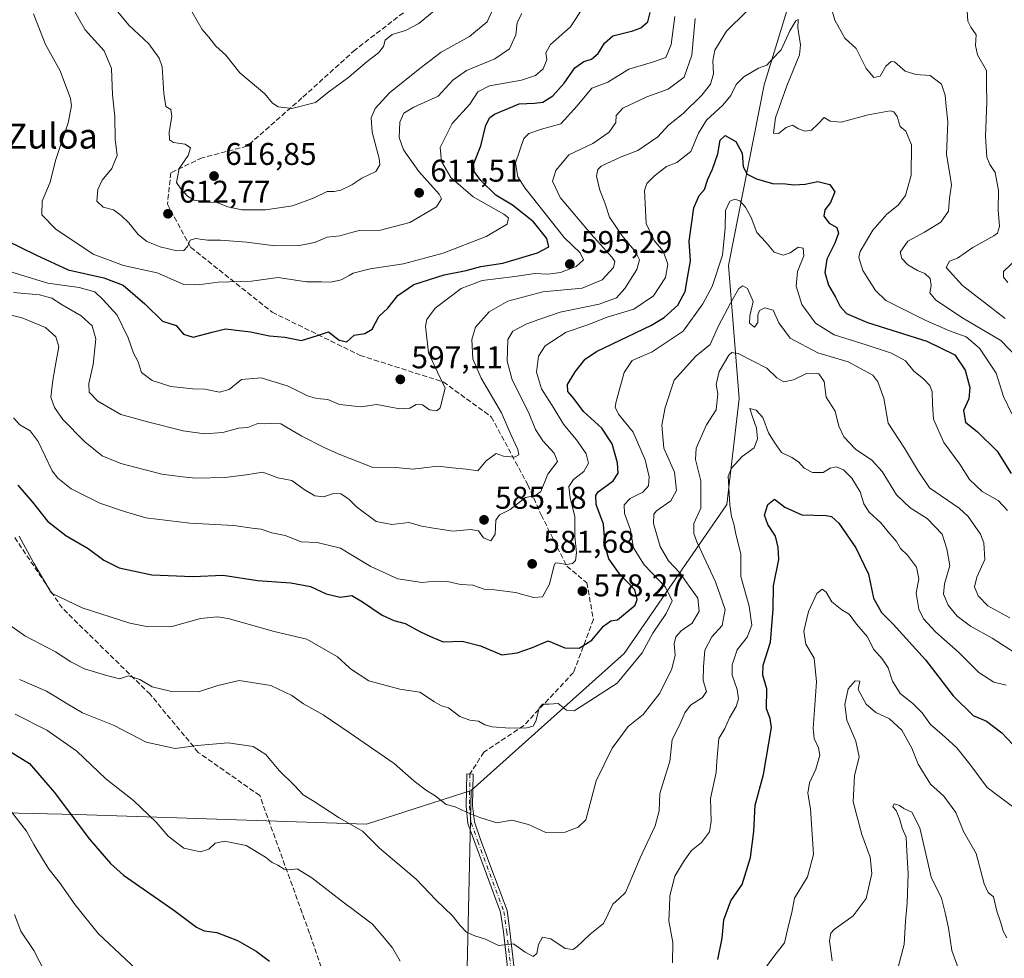
# Model space of a CAD drawing. Units: metres. Extents: x 573091 to 576517, y 4751955 to 4754305.
# Drawn here: x 574682 to 574995, y 4752762 to 4753061 of the extents above; entities that cross this region are included whole.
import ezdxf
from ezdxf.enums import TextEntityAlignment as Align

# ---------------------------------------------------------------- set-up
doc = ezdxf.new("R2010")
doc.units = ezdxf.units.M
doc.header["$MEASUREMENT"] = 0
doc.linetypes.add('DGN Style 3', pattern=[2.307223, 1.648017, -0.659207])
doc.linetypes.add('DGN Style 4', pattern=[2.638475, 1.318413, -0.659207, 0.001648, -0.659207])
for name, color, linetype, lineweight in [('Arbolado forestal CxS', 92, 'Continuous', 0), ('Camino Cxs', 7, 'Continuous', 0), ('Camino eje', 30, 'DGN Style 4', 13), ('Curva de nivel maestra', 30, 'Continuous', 30), ('Curva de nivel normal', 30, 'Continuous', 0), ('Punto de cota en terreno', 7, 'Continuous', 0), ('Rótulo de punto de cota en terreno', 7, 'Continuous', 0), ('Senda', 7, 'DGN Style 3', 0), ('Texto cartográfico', 7, 'Continuous', 0)]:
    doc.layers.add(name, color=color, linetype=linetype, lineweight=lineweight)
doc.styles.add('Style-Arial', font='txt')

# ---------------------------------------------------------------- blocks, each defined once
blk = doc.blocks.new('5PATER')
at = {"layer": 'Punto de cota en terreno', "linetype": 'Continuous', "lineweight": 0}
h = blk.add_hatch(color=51, dxfattribs=at)
edge = h.paths.add_edge_path()
edge.add_ellipse((0, 0), major_axis=(-0.11, -0.111), ratio=0.999422, start_angle=0, end_angle=360)

msp = doc.modelspace()

# ---------------------------------------------------------------- linework, layer by layer
at = {"layer": 'Arbolado forestal CxS', "color": 92, "linetype": 'Continuous', "lineweight": 0}
for points in [[(575002.8239, 4753639.9455, 748.9209), (574991.0527, 4753576.0467, 738.426), (574978.2985, 4753503.8599, 717.4469), (574965.5827, 4753448.8147, 698.4989), (574953.3213, 4753417.2745, 685.4095), (574948.4465, 4753374.5693, 666.7159), (574959.8621, 4753302.6019, 648.0055), (574961.8333, 4753227.7609, 622.4367), (574963.6619, 4753193.5455, 612.4145), (574961.0875, 4753157.9039, 600.9985), (574943.3057, 4753120.4551, 597.2829), (574918.7417, 4753040.2323, 578.4152), (574907.3861, 4752982.6961, 567.9325), (574910.7719, 4752940.2827, 556.8879), (574906.8595, 4752906.4983, 555.1174), (574874.1579, 4752858.9993, 572.6917), (574825.4145, 4752815.3775, 566.1024)], [(575002.8239, 4753639.9455, 748.9209), (574991.0527, 4753576.0467, 738.426), (574978.2985, 4753503.8599, 717.4469), (574965.5827, 4753448.8147, 698.4989), (574953.3213, 4753417.2745, 685.4095), (574948.4465, 4753374.5693, 666.7159), (574959.8621, 4753302.6019, 648.0055), (574961.8333, 4753227.7609, 622.4367), (574963.6619, 4753193.5455, 612.4145), (574961.0875, 4753157.9039, 600.9985), (574943.3057, 4753120.4551, 597.2829), (574918.7417, 4753040.2323, 578.4152), (574907.3861, 4752982.6961, 567.9325), (574910.7719, 4752940.2827, 556.8879), (574906.8595, 4752906.4983, 555.1174), (574874.1579, 4752858.9993, 572.6917), (574825.4145, 4752815.3775, 566.1024)], [(574943.3057, 4753120.4551, 597.2829), (574918.7417, 4753040.2323, 578.4152), (574907.3861, 4752982.6961, 567.9325), (574910.7719, 4752940.2827, 556.8879), (574906.8595, 4752906.4983, 555.1174), (574874.1579, 4752858.9993, 572.6917), (574825.4145, 4752815.3775, 566.1024), (574792.0669, 4752804.6763, 560.6956), (574699.7029, 4752807.7601, 550.6521), (574611.1971, 4752809.7107, 546.6348), (574504.7819, 4752832.6115, 559.6122), (574416.6631, 4752859.9695, 556.1967), (574383.5031, 4752880.3815, 560.5304), (574358.2715, 4752891.8771, 560.7336), (574335.6607, 4752902.1789, 552.7862), (574299.1913, 4752926.2831, 559.332), (574255.0737, 4752950.7509, 582.5624)], [(575036.8643, 4752389.2627, 518.2029), (574990.6631, 4752418.7361, 522.5959), (574957.8733, 4752446.7803, 525.1956), (574932.0083, 4752476.9719, 531.478), (574919.9457, 4752512.7305, 536.5405), (574901.7497, 4752541.9245, 539.6539), (574881.8465, 4752565.3455, 540.0983), (574854.1621, 4752592.9343, 537.9809), (574841.4201, 4752629.9381, 540.0724), (574830.9547, 4752674.6415, 546.3006), (574823.8995, 4752749.3019, 557.0699), (574825.4145, 4752815.3775, 566.1024), (574874.1579, 4752858.9993, 572.6917), (574906.8595, 4752906.4983, 555.1174), (574910.7719, 4752940.2827, 556.8879), (574907.3861, 4752982.6961, 567.9325), (574918.7417, 4753040.2323, 578.4152), (574943.3057, 4753120.4551, 597.2829)], [(574364.0999, 4752761.3723, 537.5926), (574365.5753, 4752774.5533, 536.6304), (574358.5309, 4752809.3779, 541.0232), (574348.4319, 4752859.8763, 551.05), (574335.6607, 4752902.1789, 552.7862), (574358.2715, 4752891.8771, 560.7336), (574383.5031, 4752880.3815, 560.5304), (574416.6631, 4752859.9695, 556.1967), (574504.7819, 4752832.6115, 559.6122), (574611.1971, 4752809.7107, 546.6348), (574699.7029, 4752807.7601, 550.6521), (574792.0669, 4752804.6763, 560.6956), (574825.4145, 4752815.3775, 566.1024), (574823.8995, 4752749.3019, 557.0699)], [(574335.6607, 4752902.1789, 552.7862), (574358.2715, 4752891.8771, 560.7336), (574383.5031, 4752880.3815, 560.5304), (574416.6631, 4752859.9695, 556.1967), (574504.7819, 4752832.6115, 559.6122), (574611.1971, 4752809.7107, 546.6348), (574699.7029, 4752807.7601, 550.6521), (574792.0669, 4752804.6763, 560.6956), (574825.4145, 4752815.3775, 566.1024)], [(574825.4145, 4752815.3775, 566.1024), (574823.8995, 4752749.3019, 557.0699), (574830.9547, 4752674.6415, 546.3006), (574841.4201, 4752629.9381, 540.0724), (574854.1621, 4752592.9343, 537.9809), (574881.8465, 4752565.3455, 540.0983), (574901.7497, 4752541.9245, 539.6539), (574919.9457, 4752512.7305, 536.5405), (574932.0083, 4752476.9719, 531.478), (574957.8733, 4752446.7803, 525.1956), (574990.6631, 4752418.7361, 522.5959), (575036.8643, 4752389.2627, 518.2029), (575130.9283, 4752337.3575, 508.686), (575134.8415, 4752335.2073, 508.5441)], [(574825.4145, 4752815.3775, 566.1024), (574823.8995, 4752749.3019, 557.0699), (574830.9547, 4752674.6415, 546.3006), (574841.4201, 4752629.9381, 540.0724), (574854.1621, 4752592.9343, 537.9809), (574881.8465, 4752565.3455, 540.0983), (574901.7497, 4752541.9245, 539.6539), (574919.9457, 4752512.7305, 536.5405), (574932.0083, 4752476.9719, 531.478), (574957.8733, 4752446.7803, 525.1956), (574990.6631, 4752418.7361, 522.5959), (575036.8643, 4752389.2627, 518.2029), (575130.9283, 4752337.3575, 508.686), (575134.8415, 4752335.2073, 508.5441)]]:
    msp.add_polyline3d(points, dxfattribs=at)
at = {"layer": 'Camino Cxs', "color": 7, "linetype": 'Continuous', "lineweight": 0}
msp.add_polyline3d([(574838.3533, 4752746.6573, 571.4156), (574835.6587, 4752770.3143, 573.5212), (574834.7765, 4752776.5875, 576.1663), (574826.5133, 4752798.7899, 579.2466), (574824.3711, 4752804.9111, 579.7462), (574823.7499, 4752810.3975, 580.4351), (574823.9517, 4752820.6671, 582.5619), (574826.0513, 4752820.6259, 582.178), (574825.8523, 4752810.4955, 580.6457), (574826.4313, 4752805.3819, 579.8625), (574828.4887, 4752799.5031, 579.475), (574836.8243, 4752777.1061, 576.109), (574837.7421, 4752770.5793, 573.1362), (574840.4465, 4752746.8371, 571.0206)], dxfattribs=at)
msp.add_polyline3d([(574838.3533, 4752746.6573, 571.4156), (574835.6587, 4752770.3143, 573.5212), (574834.7765, 4752776.5875, 576.1663), (574826.5133, 4752798.7899, 579.2466), (574824.3711, 4752804.9111, 579.7462), (574823.7499, 4752810.3975, 580.4351), (574823.9517, 4752820.6671, 582.5619), (574826.0513, 4752820.6259, 582.178), (574825.8523, 4752810.4955, 580.6457), (574826.4313, 4752805.3819, 579.8625), (574828.4887, 4752799.5031, 579.475), (574836.8243, 4752777.1061, 576.109), (574837.7421, 4752770.5793, 573.1362), (574840.4465, 4752746.8371, 571.0206)], dxfattribs=at)
at = {"layer": 'Camino eje', "color": 30, "linetype": 'DGN Style 4', "lineweight": 13}
msp.add_polyline3d([(574825.0015, 4752820.6465, 582.37), (574824.8011, 4752810.4465, 580.5411), (574825.4011, 4752805.1465, 579.7973), (574827.5011, 4752799.1465, 579.2836), (574835.8005, 4752776.8469, 576.1363), (574836.7003, 4752770.4469, 573.3025), (574839.3999, 4752746.7473, 571.2187), (574839.7999, 4752739.8473, 570.212), (574842.8993, 4752717.2475, 567.5717), (574845.4987, 4752692.5479, 565.5791), (574850.1985, 4752682.3481, 563.0183), (574853.5985, 4752677.9479, 560.5237), (574855.2983, 4752672.5481, 560.8434), (574856.1981, 4752662.0483, 561.9063), (574858.1979, 4752655.8481, 564.7589), (574859.5409, 4752641.1419, 562.5865)], dxfattribs=at)
at = {"layer": 'Curva de nivel maestra', "color": 30, "linetype": 'Continuous', "lineweight": 30, "flags": 128}
for points, elevation in [([(574677.16, 4752990.7201), (574686.9, 4752985.9401), (574697.03, 4752981.3101), (574708.38, 4752978.8101), (574714.55, 4752976.4101), (574721.44, 4752970.4801), (574727.06, 4752964.9701), (574731.37, 4752963.5401), (574733.76, 4752960.8401), (574736.81, 4752959.9001), (574742.83, 4752961.4401), (574747.16, 4752962.5001), (574755.08, 4752961.6001), (574761.16, 4752960.2901), (574766, 4752959.8401), (574771.32, 4752958.7401), (574776.39, 4752960.4001), (574779.96, 4752961.6001), (574783.37, 4752958.9001), (574785.8, 4752958.3401), (574788.16, 4752960.5201), (574791.5, 4752961.0201), (574793.83, 4752962.4001), (574795.99, 4752966.4301), (574798.81, 4752969.0601), (574801.99, 4752973.1301), (574807.12, 4752976.6601), (574816.76, 4752979.7301), (574823.84, 4752981.1201), (574828.42, 4752982.3601), (574835.48, 4752983.4201), (574846.52, 4752986.7001), (574850.1, 4752988.6401), (574849.48, 4752991.3201), (574845.28, 4752996.5601), (574838.6, 4753001.9401), (574833.29, 4753005.1401), (574828.44, 4753009.7801), (574826.36, 4753012.6801), (574826.23, 4753015.1801), (574828.47, 4753020.7801), (574830.11, 4753027.4501), (574831.33, 4753029.8801), (574832.8, 4753030.9201), (574840.73, 4753034.2601), (574845.54, 4753034.3701), (574848.2, 4753034.7301), (574851.39, 4753036.7801), (574855.04, 4753040.7801), (574858.44, 4753045.7001), (574861.28, 4753047.7301), (574863.76, 4753048.4001), (574865.84, 4753050.2401), (574867.84, 4753053.5401), (574870.51, 4753055.8501), (574876.85, 4753057.4601), (574879.47, 4753058.4501), (574881.64, 4753060.3901), (574882.38, 4753063.2901)], 600), ([(574681, 4752912.6601), (574685.66, 4752907.3001), (574690.45, 4752901.2601), (574696.25, 4752896.6201), (574703.32, 4752892.4701), (574708.3, 4752888.7801), (574713.19, 4752886.3501), (574723.69, 4752884.1201), (574736.71, 4752883.6301), (574746.4, 4752884.0301), (574757.3, 4752882.3001), (574767.92, 4752881.5301), (574774.16, 4752880.4401), (574779.16, 4752878.1001), (574783.7, 4752876.9701), (574787.36, 4752877.5601), (574790.8, 4752875.4601), (574796.98, 4752871.2401), (574800.78, 4752869.5301), (574804.32, 4752868.6001), (574809.23, 4752866.0001), (574812.42, 4752864.4701), (574816.42, 4752862.7501), (574822.57, 4752863.0201), (574828.36, 4752861.4601), (574835.17, 4752858.6701), (574840.04, 4752859.2801), (574844.95, 4752860.9501), (574849.97, 4752863.1301), (574855.25, 4752860.8601), (574859.78, 4752860.7001), (574863.85, 4752863.3401), (574867.54, 4752867.7201), (574869.85, 4752869.5001), (574872.01, 4752869.7501), (574877.65, 4752874.4401), (574878.3, 4752876.2601), (574877.5, 4752879.3601), (574872.62, 4752884.4201), (574869.29, 4752889.2001), (574868.05, 4752893.3001), (574867.58, 4752900.2201), (574865.21, 4752906.5701), (574865.07, 4752909.3501), (574865.9, 4752910.5601), (574870.58, 4752914.1101), (574872.27, 4752916.5301), (574872.06, 4752919.8001), (574870.33, 4752925.8801), (574867.06, 4752930.8401), (574861.14, 4752936.1601), (574858.06, 4752940.2601), (574856.21, 4752942.5401), (574856.05, 4752944.7901), (574858.54, 4752948.8201), (574861.75, 4752952.7901), (574865.28, 4752955.2501), (574882.84, 4752963.6601), (574886.93, 4752966.1101), (574891.19, 4752970.0701), (574893.58, 4752974.4401), (574894.33, 4752978.7801), (574895.24, 4752984.1601), (574894.81, 4752990.4201), (574896.35, 4753001.0801), (574897.98, 4753005.0301), (574899.71, 4753006.9001), (574900.76, 4753010.1801), (574902.28, 4753013.3601), (574903.95, 4753018.3001), (574904.72, 4753022.6401), (574906.33, 4753024.1001), (574909.7, 4753022.2001), (574911.7, 4753018.4601), (574912.1, 4753014.1201), (574913.36, 4753011.8301), (574916.32, 4753010.2601), (574921.44, 4753008.8001), (574925.49, 4753008.7501), (574928.16, 4753008.3501), (574931.77, 4753008.5701), (574935.87, 4753009.4201), (574939.7, 4753008.5401), (574941.23, 4753006.1601), (574939.85, 4753002.7801), (574938.03, 4753000.4501), (574937.73, 4752998.3601), (574939.46, 4752996.1601), (574941.9, 4752994.8401), (574942.43, 4752993.0401), (574941.22, 4752989.7801), (574938.69, 4752984.7501), (574938.02, 4752980.4501), (574939.21, 4752976.4401), (574941.42, 4752972.6101), (574942.99, 4752969.6201), (574944.97, 4752967.4201), (574951.66, 4752964.5401), (574970.54, 4752958.5601), (574979.5, 4752954.2001), (574982.76, 4752949.3201), (574984.29, 4752943.8001), (574983.94, 4752940.2301), (574982.22, 4752936.4401), (574982.93, 4752932.8001), (574986.7, 4752929.7001), (574992.99, 4752923.5001), (574997.48, 4752916.4101)], 575), ([(574903.98, 4752761.5601), (574905.36, 4752768.3001), (574905.9, 4752774.2101), (574908.12, 4752780.2101), (574911.68, 4752785.4801), (574914.4, 4752794.0801), (574915.41, 4752802.3301), (574915.83, 4752810.7401), (574918.49, 4752820.4401), (574921.07, 4752835.4801), (574920.64, 4752838.3701), (574919.51, 4752841.4401), (574919.54, 4752847.7701), (574918.34, 4752852.1101), (574918.44, 4752855.3301), (574920.74, 4752862.6601), (574921.65, 4752873.1901), (574921.69, 4752880.5601), (574923.45, 4752888.9701), (574923.24, 4752892.7701), (574922.31, 4752896.4401), (574919.9, 4752900.2001), (574918.81, 4752903.1701), (574919.93, 4752906.5001), (574922.04, 4752908.2501), (574925.32, 4752905.7201), (574930.79, 4752903.2101), (574938.53, 4752902.9901), (574940.15, 4752902.7301), (574942.57, 4752900.6001), (574947.9, 4752892.6901), (574951.97, 4752884.3401), (574953.57, 4752876.6401), (574956.09, 4752872.0801), (574959.84, 4752868.3801), (574970.1, 4752857.0001), (574978.91, 4752845.5901), (574985.33, 4752839.2601), (574989.6, 4752837.5301), (574994.5, 4752833.7701), (575001.68, 4752826.0801)], 550), ([(574677.97, 4752828.0901), (574684.66, 4752823.9801), (574692.56, 4752814.8401), (574703.82, 4752799.8801), (574710.5, 4752792.0701), (574714.65, 4752788.4501), (574730.66, 4752777.2601), (574737.83, 4752771.7801), (574740.27, 4752770.6101), (574744.37, 4752770.0901), (574750.92, 4752767.5601), (574756.87, 4752764.1501), (574761.08, 4752761.0201)], 550)]:
    msp.add_lwpolyline(points, dxfattribs=dict(at, elevation=elevation))
at = {"layer": 'Curva de nivel normal', "color": 30, "linetype": 'Continuous', "lineweight": 0, "flags": 128}
for points, elevation in [([(574685.91, 4753062.86), (574689.75, 4753053.09), (574694.48, 4753044.77), (574697.74, 4753035.93), (574698.01, 4753033.54), (574696.96, 4753028.17), (574692.92, 4753016.2), (574691.22, 4753009.2), (574688.68, 4753003.14), (574688.55, 4752998.84), (574693.01, 4752994.3), (574704.99, 4752986.3), (574714.58, 4752982.69), (574725.34, 4752980.36), (574733.88, 4752976.63), (574737.68, 4752976.48), (574740.02, 4752976.71), (574744.73, 4752977.35), (574755.41, 4752977.69), (574763.94, 4752978.89), (574772.94, 4752977.44), (574777.69, 4752977.52), (574780.72, 4752977.42), (574783.97, 4752978.09), (574786.467, 4752979.4873), (574787.83, 4752980.25), (574793.16, 4752981.58), (574803.83, 4752983.17), (574816.5, 4752986.66), (574830.17, 4752991.92), (574836.88, 4752995.88), (574837.31, 4752997.85), (574835.84, 4752999.06), (574825.98, 4753004.53), (574818.95, 4753010.72), (574815.88, 4753015.82), (574815.54, 4753020.32), (574819.3, 4753027.92), (574824.94, 4753034.1), (574827.48, 4753038), (574831.24, 4753039.9), (574841.38, 4753041.76), (574845.88, 4753043.2), (574848.34, 4753045.38), (574849.45, 4753048.18), (574849.21, 4753050.44), (574850.63, 4753053.12), (574857.03, 4753058.78), (574861.42, 4753065.45)], 605), ([(574697.92, 4753065.54), (574702.41, 4753057.77), (574708.42, 4753051.09), (574710.84, 4753045.45), (574711.11, 4753037.12), (574711.88, 4753030.12), (574711.92, 4753023), (574712.56, 4753017.7), (574710.89, 4753013.57), (574707.83, 4753009.85), (574706.43, 4753006.93), (574706.15, 4753003.23), (574708.16, 4753001.26), (574711.48, 4753000.48), (574713.84, 4752998.58), (574716.34, 4752996.31), (574719.29, 4752992.58), (574722.03, 4752990.31), (574726.34, 4752988.63), (574731.62, 4752987.38), (574733.8, 4752987.47), (574734.97, 4752988.72), (574735.88, 4752990.8), (574737.54, 4752991.3), (574741.42, 4752990.79), (574745.5, 4752990.78), (574753.91, 4752990.14), (574762.83, 4752989), (574770.7, 4752989.02), (574775.5, 4752990.04), (574779.49, 4752991.67), (574783.55, 4752992.19), (574786.467, 4752992.9929), (574789.69, 4752993.88), (574796.5, 4752993.92), (574805.83, 4752996.39), (574814.32, 4753001.43), (574815.92, 4753003.93), (574815.16, 4753005.44), (574808.72, 4753012.64), (574803.82, 4753019.56), (574802.4, 4753023.46), (574802.62, 4753028.39), (574803.93, 4753031.19), (574807.16, 4753033.17), (574814.83, 4753036.7), (574819.54, 4753041.74), (574823.86, 4753044.87), (574832.93, 4753048.6), (574837.62, 4753051.71), (574839.63, 4753056.25), (574840.05, 4753060.14), (574841.48, 4753062.98)], 610), ([(574710.76, 4753065.92), (574716.35, 4753059.3), (574722.72, 4753053.34), (574725.98, 4753048.73), (574726.96, 4753046.01), (574727.43, 4753037.52), (574728.08, 4753033.4), (574729.66, 4753032.35), (574730.04, 4753030.14), (574729.18, 4753025.2), (574729.22, 4753022.69), (574730.54, 4753021.9), (574734.21, 4753021.33), (574735.94, 4753020.22), (574735.23, 4753017.76), (574732.36, 4753013.61), (574731.46, 4753009.17), (574732.9, 4753007.11), (574735.01, 4753004.78), (574737.11, 4753003.52), (574740.39, 4753003.01), (574744.35, 4753002.77), (574747.9, 4753001.41), (574752.35, 4753000.42), (574759.95, 4753000.47), (574768.46, 4753001.7), (574775.32, 4753004.26), (574779.5, 4753006.29), (574781.75, 4753006.24), (574783.83, 4753006.7), (574786.467, 4753007.9522), (574787.41, 4753008.4), (574790.51, 4753010.51), (574795.04, 4753012.63), (574796.24, 4753014.82), (574796.03, 4753016.75), (574793.8, 4753025.19), (574793.48, 4753029.78), (574794.79, 4753032.76), (574799.37, 4753037.7), (574809.07, 4753045.51), (574815.78, 4753050.67), (574824.83, 4753055.67), (574830.43, 4753060.34), (574832.52, 4753064.78)], 615), ([(574736.48, 4753063.4), (574739.66, 4753057.88), (574741.83, 4753055.44), (574744.07, 4753052.59), (574747.21, 4753049.76), (574751.73, 4753044.12), (574759.66, 4753037.43), (574762.1, 4753034.47), (574763.93, 4753033.22), (574768.26, 4753032.69), (574775.83, 4753034.63), (574780.16, 4753038.17), (574786, 4753042.4), (574786.467, 4753042.7979), (574792.22, 4753047.7), (574795.85, 4753050.45), (574797.5, 4753052.45), (574797.96, 4753054.45), (574800.24, 4753056.28), (574804.48, 4753057.54), (574808.66, 4753059.8), (574815.56, 4753065.46)], 620), ([(574940.12, 4753064.87), (574941.21, 4753060.86), (574942.74, 4753058.19), (574944.43, 4753055.14), (574948.1, 4753051.85), (574951.28, 4753045.5), (574953.65, 4753042.65), (574955.7, 4753043.05), (574957.46, 4753046.16), (574959.23, 4753047.65), (574960.29, 4753047.6), (574963.71, 4753044.67), (574967.09, 4753043.53), (574971.64, 4753043.23), (574975.25, 4753040.47), (574976.39, 4753037.01), (574976.7, 4753033.31), (574977.26, 4753028.45), (574976.84, 4753018.09), (574977.84, 4753012.45), (574978.43, 4753008.4), (574977.8, 4753004.16), (574977.42, 4753000.04), (574975.02, 4752996.47), (574969.8, 4752993.29), (574964.47, 4752990.48), (574962.1, 4752986.94), (574962.57, 4752984.89), (574964.54, 4752982.88), (574967.61, 4752981.09), (574969.98, 4752980.19), (574971.65, 4752978.52), (574971.91, 4752976.36), (574971.5, 4752974.03), (574973.42, 4752971.59), (574982.22, 4752965.79), (574994.18, 4752958.78), (574999.53, 4752953.13)], 585), ([(574671.5, 4752968.78), (574682.59, 4752965.9), (574689.8, 4752962.97), (574693.07, 4752960.01), (574694.04, 4752956.79), (574693.18, 4752952.21), (574692.12, 4752946.1), (574691.5, 4752940.78), (574692.61, 4752937.45), (574695.33, 4752933.62), (574702.34, 4752926.52), (574707.81, 4752922.05), (574713.74, 4752919.59), (574726.78, 4752916.22), (574733.38, 4752915.29), (574737.69, 4752914.88), (574746.88, 4752915.08), (574753.71, 4752915.99), (574759, 4752916.84), (574763.78, 4752915.02), (574768.21, 4752914.14), (574772.22, 4752911.26), (574775.61, 4752909.27), (574778.29, 4752908.98), (574781.53, 4752910.03), (574783.88, 4752909.9), (574786.02, 4752908.58), (574786.467, 4752908.1502), (574788.88, 4752905.83), (574795.16, 4752901.13), (574800.16, 4752900.17), (574805.5, 4752900.76), (574809.63, 4752899.61), (574813.35, 4752898.95), (574819.64, 4752898.04), (574825.17, 4752898.51), (574827.71, 4752898.11), (574829.33, 4752895.95), (574831.62, 4752894.97), (574832.98, 4752897.1), (574833.21, 4752901.58), (574834.37, 4752903.28), (574837.84, 4752904.98), (574842.67, 4752908.79), (574845.9, 4752909.36), (574847.57, 4752910.72), (574849.84, 4752916.14), (574852.88, 4752920.27), (574851.85, 4752922.88), (574848.26, 4752926.85), (574845.9, 4752930.45), (574843.7, 4752936), (574838.49, 4752946.26), (574836.82, 4752952.22), (574837.1, 4752959.07), (574838.66, 4752961.76), (574843.13, 4752964.06), (574846.95, 4752965.49), (574853.71, 4752967.85), (574866.19, 4752970.35), (574871.7, 4752972.43), (574874.38, 4752975.4), (574878.14, 4752981.44), (574879.07, 4752984.45), (574877.78, 4752987.05), (574873.49, 4752992.17), (574869.46, 4752998.1), (574867.97, 4753002.68), (574866.38, 4753006.7), (574865.28, 4753011.14), (574865.73, 4753013.32), (574866.81, 4753014.33), (574873.13, 4753017.35), (574878.54, 4753019.32), (574884.85, 4753023.68), (574888.27, 4753027.39), (574892.91, 4753031.17), (574898.92, 4753037), (574901.62, 4753040.51), (574902.6, 4753043.82), (574902.41, 4753047.96), (574903.07, 4753051.26), (574906.72, 4753057.36), (574913.12, 4753063.59)], 585), ([(574674.68, 4752981.9), (574681.83, 4752979.72), (574690.5, 4752977.06), (574700.52, 4752975.73), (574705.52, 4752974.35), (574708.12, 4752971.73), (574712.57, 4752966.85), (574716.08, 4752959.69), (574717.79, 4752954.73), (574719.34, 4752951.95), (574720.36, 4752948.64), (574723.72, 4752946), (574729.68, 4752944.09), (574736.73, 4752943.38), (574740.5, 4752943.26), (574745.18, 4752942.36), (574748.23, 4752943.15), (574752.18, 4752946.39), (574758.47, 4752946.85), (574767.08, 4752944.19), (574773.24, 4752941.13), (574776.19, 4752940.26), (574779.74, 4752939.99), (574783.44, 4752938.39), (574786.467, 4752938.0546), (574787.23, 4752937.97), (574790.23, 4752937.68), (574795.3, 4752938.37), (574802.65, 4752937.02), (574805.84, 4752937.19), (574807.83, 4752938.39), (574809.83, 4752938.33), (574812.16, 4752936.68), (574814.43, 4752936.42), (574815.55, 4752937.28), (574817.15, 4752943.65), (574814.68, 4752948.71), (574811.8, 4752954.86), (574810.85, 4752963.38), (574811.23, 4752965.48), (574813.9, 4752969.11), (574822.18, 4752975.35), (574828.84, 4752977.86), (574839.25, 4752979.19), (574845.63, 4752980.17), (574849.78, 4752979.93), (574853.86, 4752980.42), (574858.85, 4752982.39), (574861.19, 4752984.54), (574860.1, 4752986.71), (574854.97, 4752991.63), (574842.46, 4753007.39), (574840.26, 4753010.91), (574839.53, 4753015.45), (574842.12, 4753023.12), (574843.78, 4753024.72), (574847.82, 4753026.13), (574853.96, 4753027.79), (574859.17, 4753033.58), (574863.84, 4753039.22), (574868.94, 4753041.1), (574875.67, 4753045.24), (574883.17, 4753047.48), (574887.39, 4753048.97), (574889.13, 4753053.11), (574890.23, 4753062.05)], 595), ([(574679.6, 4752974.1), (574687.8, 4752973.3), (574691.76, 4752972.32), (574695.05, 4752970.12), (574701.16, 4752966.62), (574704.62, 4752963.47), (574705.82, 4752959.28), (574704.96, 4752951.11), (574703.59, 4752945.11), (574703.64, 4752942.35), (574706.39, 4752939.44), (574713.74, 4752935.2), (574722.67, 4752932.76), (574733.61, 4752930), (574740.42, 4752929.03), (574746.31, 4752929.42), (574751.27, 4752930.88), (574754.2, 4752931.05), (574757.45, 4752932.38), (574759.57, 4752932.26), (574761.58, 4752932.33), (574764.7, 4752932.2), (574771.46, 4752928.27), (574778.52, 4752924.71), (574782.99, 4752922.66), (574786.467, 4752921.3), (574793.83, 4752918.42), (574801.4, 4752918.36), (574806.83, 4752917.8), (574814.75, 4752918.7), (574819.49, 4752918.19), (574823.75, 4752917.82), (574827.51, 4752917.3), (574830.17, 4752920.47), (574833.38, 4752922.82), (574835.65, 4752921.93), (574839.2, 4752921.57), (574840.62, 4752922.4), (574840.26, 4752924.02), (574838.08, 4752928.58), (574835, 4752935.77), (574828.62, 4752946.75), (574825.94, 4752952.94), (574825.56, 4752959.12), (574826.81, 4752963.03), (574831.09, 4752967.88), (574837.06, 4752971.28), (574848.26, 4752974.25), (574860.77, 4752975.44), (574867.13, 4752978.13), (574870.74, 4752982.02), (574871.11, 4752984.01), (574870.35, 4752985.26), (574863.65, 4752992.65), (574853.77, 4753004.38), (574851.3, 4753009.57), (574852.38, 4753012.98), (574856.53, 4753017.94), (574864.1, 4753021.54), (574869.33, 4753025.13), (574871.43, 4753028.25), (574871.62, 4753030.45), (574873.71, 4753032.86), (574881.33, 4753036.44), (574888.17, 4753038.86), (574893.2, 4753042.72), (574895.65, 4753049.69), (574896.79, 4753061.35)], 590), ([(574983.44, 4753063.72), (574983.64, 4753060.59), (574984.56, 4753058.65), (574986.31, 4753056.18), (574986.04, 4753052.78), (574986.69, 4753049.78), (574989.56, 4753044.78), (574989.53, 4753040.45), (574989.71, 4753034.78), (574989.22, 4753023.78), (574989.67, 4753017.2), (574990.6, 4753014.91), (574992.34, 4753012.28), (574993.44, 4753006.55), (574993.25, 4753000.45), (574993.77, 4752995.12), (574993.12, 4752993.04), (574991.92, 4752992.12), (574985.24, 4752988.42), (574980.3, 4752985.01), (574977.82, 4752984.11), (574976.75, 4752982.01), (574981.94, 4752976.34), (574995.48, 4752965.83)], 590), ([(574679.53, 4752934.14), (574681.59, 4752931.87), (574684.87, 4752929.99), (574687.38, 4752926.58), (574691.87, 4752917.24), (574693.64, 4752914.88), (574697.98, 4752911.54), (574707.11, 4752906.96), (574714.96, 4752904.29), (574721.76, 4752902.32), (574735.71, 4752900.58), (574749.8, 4752899.88), (574755.58, 4752899.02), (574758.49, 4752898.62), (574761.91, 4752897.5), (574766.1, 4752896.62), (574771.24, 4752894.67), (574776.32, 4752894.42), (574783.71, 4752892.63), (574786.467, 4752890.9507), (574793.38, 4752886.74), (574801.99, 4752882.87), (574809.75, 4752881.7), (574813.84, 4752882.09), (574817.84, 4752882.03), (574821.98, 4752881.04), (574825.88, 4752880.85), (574829.51, 4752879.57), (574832.84, 4752879.37), (574839.51, 4752878.5), (574845.2, 4752876.9), (574848.06, 4752877.13), (574850.38, 4752881.17), (574851.84, 4752887.23), (574852.25, 4752887.97), (574853.31, 4752887.79), (574855.71, 4752887.44), (574857.66, 4752887.69), (574858.68, 4752888.63), (574858.95, 4752891.11), (574858.45, 4752896.44), (574858.38, 4752902.57), (574856.95, 4752908.64), (574856.54, 4752912.24), (574857.96, 4752914.54), (574861.32, 4752917.08), (574862.79, 4752919.74), (574862.03, 4752922.65), (574859.26, 4752926.73), (574854.76, 4752932.16), (574851.7, 4752937.25), (574847.79, 4752943.41), (574846.17, 4752948.67), (574846.82, 4752953.78), (574849, 4752957.08), (574855.68, 4752961.42), (574862.53, 4752963.74), (574868.68, 4752966.26), (574877.17, 4752968.75), (574883.51, 4752973.03), (574887.27, 4752978.84), (574888.06, 4752983.15), (574886.56, 4752987.22), (574883.66, 4752990.62), (574881.18, 4752996.12), (574880.64, 4753006.56), (574881.39, 4753008.79), (574883.83, 4753011.31), (574887.6, 4753014.26), (574890.88, 4753015.54), (574895.36, 4753019.06), (574897.79, 4753024.86), (574900.32, 4753028.97), (574905.61, 4753033.78), (574908.11, 4753036.85), (574909.81, 4753040.39), (574912.21, 4753042.81), (574916.96, 4753045.58), (574919.64, 4753046.53), (574921.28, 4753048.4), (574924.2, 4753051.45), (574926.88, 4753057.45), (574928.83, 4753060.65), (574929.59, 4753061.05), (574929.48, 4753058.45), (574930.33, 4753053.06), (574929.98, 4753049.83), (574925.98, 4753039.99), (574922.4, 4753029.71), (574921.76, 4753024.82), (574923.32, 4753024.79), (574925.73, 4753026.67), (574927.8, 4753027.36), (574929.66, 4753026.28), (574931.8, 4753025.45), (574933.84, 4753025.84), (574935.84, 4753027.75), (574937.82, 4753029.87), (574939.78, 4753028.65), (574943.26, 4753028.32), (574951.92, 4753030.75), (574958.84, 4753031.97), (574960.01, 4753031.68), (574961.1, 4753030.13), (574962.04, 4753027), (574963.86, 4753025.47), (574965.64, 4753021.15), (574965.6, 4753011.48), (574963.75, 4753005.02), (574961.48, 4753001.88), (574957.77, 4752999.01), (574953.31, 4752993.95), (574949.3, 4752987.12), (574948.92, 4752985.27), (574950.14, 4752981.13), (574954.16, 4752974.74), (574957.47, 4752971.52), (574970.3, 4752965.11), (574977.82, 4752961.91), (574983.13, 4752959.93), (574987.37, 4752956.3), (574992.66, 4752948.42), (574995.02, 4752940.96), (574997.7, 4752935.46)], 580), ([(574681.42, 4752896.45), (574686.03, 4752887.87), (574691.67, 4752878.28), (574701.4, 4752873.63), (574716.58, 4752868.73), (574721.89, 4752867.67), (574729.69, 4752867.53), (574739.16, 4752870.19), (574744.43, 4752870.76), (574747.94, 4752870.16), (574762.67, 4752866.08), (574773.05, 4752863.66), (574782.77, 4752857.96), (574786.467, 4752854.5837), (574786.92, 4752854.17), (574792.74, 4752850.38), (574802.64, 4752847.71), (574809, 4752846.72), (574813.73, 4752843.64), (574815.93, 4752842.4), (574818.18, 4752841.71), (574821.73, 4752838.98), (574824.91, 4752837.75), (574827.69, 4752837.52), (574829.72, 4752836.3), (574832.04, 4752835.67), (574837.72, 4752835.2), (574843.08, 4752835.34), (574845.16, 4752835.9), (574846.04, 4752837.44), (574847.02, 4752841.57), (574848.07, 4752842.9), (574850.17, 4752842.88), (574853.15, 4752843.08), (574855.73, 4752840.94), (574858.17, 4752840.72), (574862.88, 4752843.71), (574871.89, 4752849.6), (574879.88, 4752859.22), (574883.26, 4752865.57), (574887.56, 4752871.79), (574889.39, 4752875.84), (574887.35, 4752880.18), (574880.52, 4752887.32), (574877.11, 4752892.71), (574876.1, 4752898.42), (574874.21, 4752903.69), (574874.13, 4752906.42), (574876.09, 4752908.44), (574880.06, 4752910.44), (574881.88, 4752912.51), (574882.07, 4752915.29), (574880.78, 4752920.78), (574877.04, 4752929.59), (574872.28, 4752935.28), (574871.28, 4752937.52), (574871.57, 4752939.4), (574874.11, 4752948.6), (574876.68, 4752952.39), (574883.09, 4752955.21), (574892.9, 4752961.79), (574899.17, 4752970.49), (574902.21, 4752976.02), (574905.42, 4752986.02), (574906.35, 4752994.63), (574906.46, 4753000.26), (574907.8, 4753003.21), (574909.36, 4753003.84), (574910.97, 4753003.25), (574912.82, 4753001.3), (574914.58, 4752997.98), (574916.36, 4752993.22), (574919.3, 4752990.12), (574921.93, 4752986.93), (574924.84, 4752985.95), (574927.07, 4752986.76), (574929.6, 4752988.49), (574931.21, 4752988.21), (574931.36, 4752985.78), (574929.38, 4752980.78), (574928.89, 4752976.11), (574930.7, 4752970.31), (574935.05, 4752964.3), (574941.05, 4752960.58), (574951.2, 4752957.43), (574959.34, 4752954.75), (574963.73, 4752952.33), (574966.39, 4752949.01), (574969.54, 4752946.55), (574971.54, 4752944.49), (574972.27, 4752942.43), (574972.4, 4752938.52), (574972.71, 4752933.73), (574976.02, 4752926.33), (574981.13, 4752919.37), (574984.18, 4752914.5), (574988.21, 4752910.72), (574993.32, 4752907.77), (574996.28, 4752904.59)], 570), ([(574999.3, 4752984.88), (574995.04, 4752980.82), (574995.03, 4752979), (574996.33, 4752977.32)], 595), ([(574677.62, 4752868.55), (574683.19, 4752864.66), (574692.9, 4752859.59), (574697.88, 4752856.34), (574702.24, 4752854.15), (574708.85, 4752852.12), (574713.33, 4752850.94), (574716.25, 4752851.94), (574719.82, 4752850.76), (574723.77, 4752848.46), (574729.43, 4752847.04), (574738.56, 4752846.83), (574744.62, 4752848.89), (574751.52, 4752850.46), (574761.56, 4752848.84), (574768.29, 4752845.63), (574772, 4752843.04), (574778.2, 4752839.55), (574786.467, 4752833.8769), (574800.86, 4752824), (574807.16, 4752818.51), (574810.83, 4752815.61), (574813.95, 4752813.69), (574817.37, 4752810.92), (574820.34, 4752810.23), (574823.89, 4752808.43), (574828.17, 4752806.83), (574833.54, 4752805.07), (574838.33, 4752805.94), (574843.7, 4752804.56), (574849.13, 4752802.05), (574855.33, 4752802.14), (574859.51, 4752803.72), (574861.89, 4752806.01), (574865.26, 4752818.44), (574870.36, 4752828.86), (574875.39, 4752835.81), (574880.15, 4752839.56), (574885.51, 4752846.45), (574889.31, 4752854.12), (574890.38, 4752858.54), (574890.06, 4752862.11), (574890.6, 4752864.39), (574892.32, 4752866.24), (574895.78, 4752868.72), (574898.03, 4752872.49), (574897.62, 4752876.65), (574894.79, 4752880.55), (574891.89, 4752884.7), (574888.28, 4752888.54), (574885.58, 4752893.18), (574883.47, 4752900.46), (574883.63, 4752903.44), (574884.48, 4752904.51), (574888.96, 4752907.66), (574890.76, 4752911), (574890.22, 4752916.78), (574886.76, 4752924.47), (574886.09, 4752931.78), (574887.24, 4752937.44), (574890.08, 4752946.19), (574897.01, 4752953.82), (574901.51, 4752957.56), (574904.22, 4752963.51), (574908.03, 4752970.71), (574910.64, 4752975.34), (574911.99, 4752976.18), (574913.38, 4752975.36), (574915.23, 4752971.19), (574914.17, 4752966.67), (574914.07, 4752964.34), (574915.63, 4752963.04), (574916.7, 4752964.56), (574916.73, 4752966.95), (574917.25, 4752968.38), (574918.98, 4752969.19), (574921.56, 4752968.49), (574923.46, 4752964.43), (574927.07, 4752959.49), (574935.79, 4752954.87), (574945.55, 4752951.96), (574953.32, 4752947.74), (574954.98, 4752945.57), (574956.82, 4752940.44), (574958.2, 4752932.44), (574963.47, 4752924.44), (574967.86, 4752917.07), (574971.46, 4752911.84), (574980.92, 4752905.34), (574983.76, 4752902.73), (574987.65, 4752897.12), (574988.72, 4752894.29), (574989.05, 4752889.04), (574986.47, 4752883.32), (574985.76, 4752880.31), (574986.96, 4752877.4), (574989.96, 4752874.26), (574997.01, 4752870.4)], 565), ([(574681.49, 4752850.77), (574690.06, 4752847.02), (574696.87, 4752842.88), (574701.5, 4752840.11), (574711.6, 4752836.14), (574721.86, 4752830.82), (574731.04, 4752828.8), (574738.11, 4752829.69), (574748, 4752830.61), (574755.93, 4752829.4), (574759.99, 4752826.89), (574764.16, 4752821.72), (574769.16, 4752816.84), (574771.89, 4752814), (574775.35, 4752811.83), (574783.38, 4752806.66), (574786.467, 4752804.8853), (574790.79, 4752802.4), (574796.16, 4752797.02), (574807.84, 4752787.11), (574814.27, 4752780.46), (574819.47, 4752775.4), (574821.83, 4752772.38), (574823.9, 4752770.29), (574826.51, 4752769.06), (574829.95, 4752767.96), (574834.06, 4752765.98), (574838.85, 4752766.53), (574842.64, 4752763.91), (574845.17, 4752762.44), (574846.36, 4752763.48), (574846.87, 4752766.33), (574848.06, 4752768.61), (574850.79, 4752768.14), (574855.38, 4752765.04), (574857.79, 4752764.69), (574858.97, 4752765.41), (574863.35, 4752769.65), (574867.57, 4752772.95), (574870.52, 4752779.12), (574872.54, 4752781), (574874.54, 4752782.91), (574879.24, 4752793.95), (574884.04, 4752804.16), (574885.28, 4752808.95), (574885.52, 4752814.44), (574887.15, 4752819.98), (574888.71, 4752824.59), (574889.42, 4752831.64), (574891.88, 4752836.44), (574893.41, 4752840.11), (574895.28, 4752842.58), (574899.13, 4752845), (574900.32, 4752846.91), (574899.27, 4752850.44), (574899.39, 4752854.77), (574899.87, 4752860.11), (574902.08, 4752864.33), (574905.36, 4752867.99), (574906.3, 4752873.02), (574903.18, 4752881.93), (574897.29, 4752894.58), (574896.3, 4752897.28), (574896.31, 4752900.47), (574898.56, 4752905.37), (574898.55, 4752914.12), (574896.88, 4752920.85), (574897.09, 4752924.44), (574900.38, 4752931.87), (574903.42, 4752936.7), (574903.94, 4752941.77), (574903.46, 4752944.77), (574904.35, 4752948.92), (574907.49, 4752954.16), (574908.43, 4752954.92), (574910.42, 4752954.69), (574919.61, 4752949.92), (574922.75, 4752946.91), (574925, 4752945.64), (574928.06, 4752946.22), (574932.24, 4752948.26), (574936.18, 4752948.17), (574937.84, 4752945.76), (574938.54, 4752940.76), (574941.33, 4752936.27), (574942.49, 4752931.44), (574944.13, 4752928.11), (574947.84, 4752924.12), (574953.01, 4752920.61), (574956.31, 4752917.03), (574960.87, 4752909.6), (574965.22, 4752905.47), (574970.65, 4752902.03), (574975.45, 4752897.12), (574976.92, 4752892.36), (574977.92, 4752887.09), (574976.21, 4752881.24), (574975.89, 4752877.98), (574977.32, 4752874.46), (574980.24, 4752870.89), (574984.51, 4752867.76), (574991.42, 4752863.94), (574998.47, 4752859.41)], 560), ([(574889.52, 4752760.48), (574889.65, 4752766.91), (574888.39, 4752773.81), (574888.6, 4752778.21), (574888.73, 4752781.84), (574890.23, 4752788.05), (574893.39, 4752793.15), (574895.6, 4752796.28), (574898.82, 4752798.77), (574901.32, 4752802.16), (574901.85, 4752805.65), (574901.6, 4752812.82), (574903.48, 4752821.11), (574903.64, 4752824.77), (574904.01, 4752828.38), (574904.34, 4752831.97), (574906.18, 4752835.12), (574907.73, 4752838.54), (574909.82, 4752842.11), (574910.52, 4752844.55), (574910.12, 4752847.59), (574908.58, 4752852.18), (574908.5, 4752855.45), (574910.16, 4752860.16), (574913.35, 4752864.26), (574914.78, 4752868.03), (574913.98, 4752874.16), (574911.32, 4752883.6), (574911.26, 4752890.78), (574909.71, 4752897.06), (574909.1, 4752900.38), (574908.31, 4752902.66), (574907.84, 4752906.44), (574907.3, 4752915.51), (574908.35, 4752918.14), (574911.7, 4752921.77), (574915.5, 4752924.61), (574916.58, 4752927.46), (574916.27, 4752930.87), (574914.87, 4752934.8), (574914.22, 4752937.12), (574916.16, 4752936.59), (574918.3, 4752934.24), (574920.11, 4752929.38), (574922.03, 4752926.3), (574924.3, 4752923.09), (574927.51, 4752921.53), (574929.68, 4752920.14), (574931.52, 4752918.12), (574934.13, 4752916.72), (574937.49, 4752916.76), (574939.78, 4752918.14), (574941.82, 4752918.48), (574943.98, 4752917.55), (574946.69, 4752914.88), (574949.34, 4752910.58), (574950.53, 4752906.77), (574952.2, 4752904.11), (574955.91, 4752900.71), (574958.23, 4752897.85), (574960.93, 4752894.71), (574962.18, 4752892.51), (574964.43, 4752890.36), (574967.27, 4752886.54), (574968, 4752882.79), (574967.19, 4752878.23), (574967.98, 4752873.22), (574969.5, 4752870.14), (574973.3, 4752865.96), (574980.65, 4752859.49), (574987.16, 4752852.96), (574991.89, 4752849.95), (574995.86, 4752849)], 555), ([(574997.89, 4752810.3), (574989.74, 4752816.34), (574984.3, 4752823.73), (574980.1, 4752829.03), (574975.39, 4752833.33), (574971.71, 4752836.44), (574969.03, 4752840.15), (574966.06, 4752843.12), (574962.05, 4752846.31), (574959.66, 4752850.26), (574958.2, 4752854.47), (574956.38, 4752857.31), (574953.72, 4752860.32), (574951.52, 4752864.46), (574948.15, 4752868.37), (574945.83, 4752871.57), (574943.51, 4752872.93), (574940.27, 4752875.53), (574938.45, 4752878.55), (574937.19, 4752879.58), (574935.52, 4752878.15), (574932.86, 4752872.43), (574931.39, 4752866.2), (574932.04, 4752861.97), (574934.68, 4752857.58), (574935.43, 4752849.99), (574934.32, 4752835.11), (574934.68, 4752831.91), (574936.04, 4752828.93), (574936.51, 4752826.66), (574935.25, 4752822.18), (574933.19, 4752817.79), (574932.62, 4752814.58), (574933.5, 4752809.54), (574934.41, 4752795.01), (574932.56, 4752787.92), (574928.42, 4752781.02), (574927.57, 4752776.5), (574926.45, 4752772.35), (574925.24, 4752766.84), (574921.84, 4752762.44), (574918.88, 4752758.44)], 545), ([(574940.43, 4752761.11), (574939.58, 4752767.46), (574940, 4752769.96), (574941.06, 4752771.04), (574947.12, 4752775.44), (574951.22, 4752781), (574953.04, 4752788.97), (574952.5, 4752794.1), (574949.84, 4752801.37), (574947.09, 4752811.8), (574947.57, 4752820.11), (574949, 4752826.11), (574947.98, 4752831.11), (574945.13, 4752837.77), (574944.47, 4752842.77), (574945.53, 4752847.83), (574947.77, 4752850.35), (574949.24, 4752850.22), (574948.67, 4752847.61), (574951.29, 4752842.85), (574954.3, 4752840.23), (574958.64, 4752838.19), (574962.55, 4752834.59), (574965.74, 4752828.9), (574967.81, 4752823.78), (574971.77, 4752817.42), (574975.93, 4752813.56), (574979.79, 4752808.35), (574982.29, 4752802.32), (574986.3, 4752795.28), (574988.81, 4752785.66), (574990.08, 4752782.93), (574991.8, 4752781.51), (574992.82, 4752776.88), (574994.19, 4752773.18), (574994.9, 4752770.52), (574996.09, 4752768.44)], 540), ([(574680.11, 4752839.69), (574690.18, 4752834.62), (574699.74, 4752827.9), (574708.94, 4752819.12), (574717.77, 4752812.2), (574725.06, 4752805.33), (574728.86, 4752800.83), (574733.83, 4752797.04), (574739.14, 4752795.82), (574741.83, 4752796.67), (574743.83, 4752798.63), (574746.83, 4752799.27), (574753.68, 4752797.82), (574759.91, 4752794.18), (574761.98, 4752792.47), (574763.82, 4752791.56), (574765.83, 4752790.31), (574767.83, 4752790.06), (574769.96, 4752790.41), (574774.57, 4752787.58), (574785.99, 4752778.73), (574786.467, 4752778.376), (574793.98, 4752772.8), (574797.08, 4752769.16), (574800.27, 4752765.21), (574802.76, 4752761.04)], 555), ([(574961.06, 4752757.45), (574963.34, 4752766.28), (574963.79, 4752773.77), (574964.34, 4752779.61), (574964.64, 4752788.79), (574964.18, 4752796.02), (574963.94, 4752800.52), (574962.76, 4752803.36), (574961.9, 4752806.5), (574960.78, 4752809.05), (574959.77, 4752810.2), (574960.15, 4752811.1), (574961.83, 4752810.6), (574963.25, 4752809.62), (574965.76, 4752808.43), (574968.34, 4752803.52), (574970.57, 4752793.85), (574971.92, 4752787.77), (574975.19, 4752781.11), (574976.44, 4752776.41), (574977.48, 4752771.65), (574978.48, 4752764.41), (574981.03, 4752757.4)], 535), ([(574725.69, 4752751.82), (574706.58, 4752769.85), (574699.25, 4752778.94), (574694.26, 4752786.08), (574690.88, 4752790.18), (574689.15, 4752793.11), (574686, 4752798.13), (574683.74, 4752802.4), (574677.87, 4752809.92)], 545), ([(574679.9, 4752775.91), (574681.92, 4752770.57), (574686.01, 4752764.38), (574691.09, 4752754.76)], 540)]:
    msp.add_lwpolyline(points, dxfattribs=dict(at, elevation=elevation))
at = {"layer": 'Senda', "color": 7, "linetype": 'DGN Style 3', "lineweight": 0}
for points in [[(574807.4615, 4753066.0173, 642.1313), (574788.4115, 4753051.4211, 640.9205), (574771.4781, 4753036.0753, 629.8393), (574754.0155, 4753020.7293, 634.8939), (574739.7281, 4753017.0253, 629.507), (574729.6739, 4753012.2627, 626.3019), (574728.6155, 4753002.2085, 622.6346), (574736.0239, 4752988.4501, 622.2493), (574761.9531, 4752967.8127, 619.3594), (574789.9989, 4752954.0543, 615.3322), (574816.4573, 4752945.5875, 610.2428), (574831.8033, 4752934.4751, 606.7728), (574843.4449, 4752912.7791, 601.0636), (574847.6783, 4752903.2541, 598.7433), (574855.8803, 4752886.8499, 596.3761), (574862.2303, 4752881.5583, 595.0286), (574864.3471, 4752869.9165, 592.0339), (574857.9971, 4752852.9833, 588.4994), (574842.1219, 4752836.0499, 584.8949), (574829.4219, 4752827.5831, 583.5217), (574825.0015, 4752820.6465, 582.37)], [(574788.1865, 4752728.5581, 563.5909), (574773.8989, 4752769.8331, 570.9197), (574758.0239, 4752813.7541, 578.2002), (574738.4447, 4752827.5125, 579.296), (574723.0987, 4752846.0333, 584.1303), (574695.0529, 4752873.5501, 588.3595), (574679.7071, 4752896.3043, 590.8371)]]:
    msp.add_polyline3d(points, dxfattribs=at)

# ---------------------------------------------------------------- block references
at = {"layer": 'Punto de cota en terreno', "color": 7, "linetype": 'Continuous', "lineweight": 0, "xscale": 10, "yscale": 10, "zscale": 10}
for p in [(574743.46, 4753011.21, 616.85), (574808.81, 4753005.87, 611.51), (574728.79, 4752999.18, 612.77), (574856.82, 4752983.15, 595.29), (574802.81, 4752946.4, 597.11), (574829.48, 4752901.64, 585.18), (574844.82, 4752887.61, 581.68), (574860.82, 4752878.92, 578.27)]:
    msp.add_blockref('5PATER', p, dxfattribs=at)

# ---------------------------------------------------------------- texts
at = {"layer": 'Rótulo de punto de cota en terreno', "color": 7, "linetype": 'Continuous', "lineweight": 0, "style": 'Style-Arial'}
for s, p in [('616,85', (574746.9878, 4753014.7378)), ('611,51', (574812.3378, 4753009.3978)), ('612,77', (574732.3178, 4753002.7078)), ('595,29', (574860.3478, 4752986.6778)), ('597,11', (574806.3378, 4752949.9278)), ('585,18', (574833.0078, 4752905.1678)), ('581,68', (574848.3478, 4752891.1378)), ('578,27', (574864.3478, 4752877.2471))]:
    msp.add_text(s, height=7, dxfattribs=at).set_placement(p)
at = {"layer": 'Texto cartográfico', "color": 7, "linetype": 'Continuous', "lineweight": 0, "style": 'Style-Arial'}
msp.add_text('Aranbeltzgo Zuloa', height=8, dxfattribs=at).set_placement((574659.8616, 4753023.9401), align=Align.MIDDLE_CENTER)

doc.saveas('drawing.dxf')
